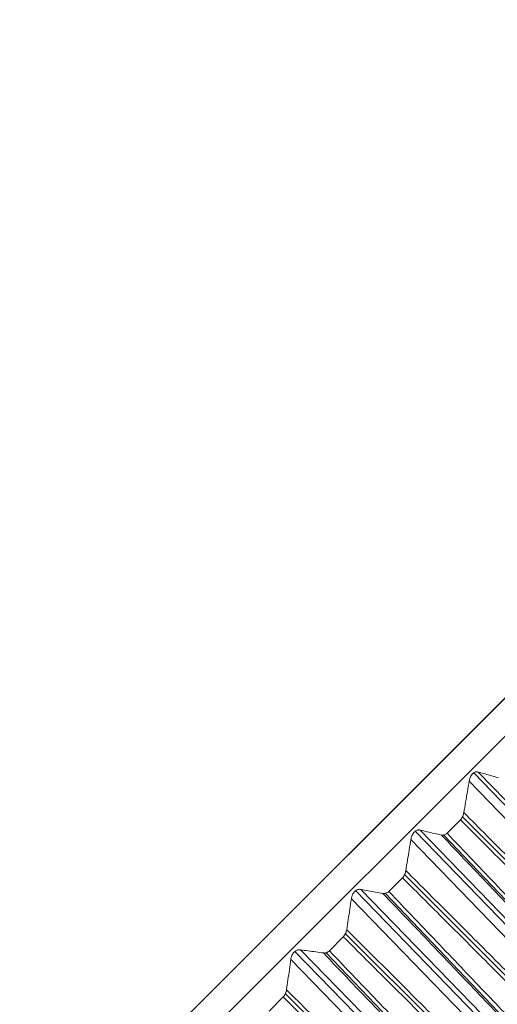
# Model space of a CAD drawing. Units: inches. Extents: x 1512 to 2312, y 1687 to 2987.
# Drawn here: x 2044 to 2053, y 2745 to 2764 of the extents above; entities that cross this region are included whole.
import ezdxf

# ---------------------------------------------------------------- set-up
doc = ezdxf.new("R2010")
doc.units = ezdxf.units.IN
doc.header["$MEASUREMENT"] = 0
doc.layers.add('10', color=7, linetype='Continuous')

msp = doc.modelspace()

# ---------------------------------------------------------------- linework, layer by layer
at = {"layer": '10', "color": 7, "linetype": 'Continuous', "lineweight": 18}
for p, q in [((2042.215, 2740.106), (2065.903, 2763.794)), ((2065.903, 2763.794), (2042.215, 2740.107)), ((2042.568, 2739.753), (2066.256, 2763.441)), ((2052.648, 2749.728), (2055.65, 2746.605)), ((2055.699, 2746.656), (2052.732, 2749.742)), ((2055.529, 2746.486), (2052.562, 2749.572)), ((2055.187, 2746.144), (2052.438, 2748.907)), ((2052.399, 2748.851), (2052.148, 2748.6)), ((2051.556, 2748.638), (2054.565, 2745.521)), ((2054.62, 2745.577), (2051.647, 2748.657)), ((2052.088, 2748.565), (2054.778, 2745.735)), ((2054.446, 2745.403), (2051.473, 2748.483)), ((2054.111, 2745.067), (2051.356, 2747.826)), ((2051.316, 2747.768), (2051.06, 2747.512)), ((2050.443, 2747.525), (2053.459, 2744.414)), ((2053.519, 2744.476), (2050.539, 2747.549)), ((2051, 2747.476), (2053.693, 2744.649)), ((2053.342, 2744.299), (2050.362, 2747.372)), ((2053.013, 2743.969), (2050.252, 2746.722)), ((2050.212, 2746.664), (2049.952, 2746.404)), ((2049.309, 2746.392), (2052.332, 2743.288)), ((2052.398, 2743.355), (2049.411, 2746.422)), ((2049.89, 2746.366), (2052.587, 2743.544)), ((2052.218, 2743.175), (2049.231, 2746.242)), ((2051.896, 2742.853), (2049.13, 2745.601)), ((2049.09, 2745.541), (2048.825, 2745.277))]:
    msp.add_line(p, q, dxfattribs=at)
for points, knots in [([(2052.732, 2749.742), (2052.724, 2749.744), (2052.715, 2749.746), (2052.702, 2749.746), (2052.698, 2749.746), (2052.689, 2749.745), (2052.684, 2749.744), (2052.671, 2749.74), (2052.661, 2749.737), (2052.643, 2749.726), (2052.634, 2749.719), (2052.622, 2749.706), (2052.617, 2749.702), (2052.61, 2749.692), (2052.606, 2749.687), (2052.595, 2749.671), (2052.589, 2749.659), (2052.581, 2749.641), (2052.579, 2749.635), (2052.574, 2749.623), (2052.572, 2749.616), (2052.567, 2749.597), (2052.564, 2749.585), (2052.562, 2749.572)], [0, 0, 0, 0, 0.125, 0.125, 0.1875, 0.1875, 0.25, 0.25, 0.375, 0.375, 0.5, 0.5, 0.5625, 0.5625, 0.625, 0.625, 0.75, 0.75, 0.8125, 0.8125, 0.875, 0.875, 1, 1, 1, 1]), ([(2052.399, 2748.851), (2052.407, 2748.859), (2052.415, 2748.869), (2052.425, 2748.884), (2052.428, 2748.889), (2052.434, 2748.9), (2052.44, 2748.912), (2052.445, 2748.923), (2052.449, 2748.935), (2052.451, 2748.941), (2052.457, 2748.96), (2052.459, 2748.972), (2052.462, 2748.984)], [0, 0, 0, 0, 0.25, 0.25, 0.375, 0.375, 0.5, 0.625, 0.625, 0.75, 0.75, 1, 1, 1, 1]), ([(2051.647, 2748.657), (2051.638, 2748.659), (2051.63, 2748.66), (2051.616, 2748.66), (2051.611, 2748.66), (2051.602, 2748.658), (2051.597, 2748.657), (2051.583, 2748.653), (2051.574, 2748.649), (2051.555, 2748.637), (2051.546, 2748.63), (2051.533, 2748.617), (2051.529, 2748.613), (2051.521, 2748.603), (2051.517, 2748.598), (2051.506, 2748.582), (2051.5, 2748.57), (2051.492, 2748.552), (2051.49, 2748.546), (2051.485, 2748.533), (2051.483, 2748.527), (2051.478, 2748.508), (2051.475, 2748.496), (2051.473, 2748.483)], [0, 0, 0, 0, 0.125, 0.125, 0.1875, 0.1875, 0.25, 0.25, 0.375, 0.375, 0.5, 0.5, 0.5625, 0.5625, 0.625, 0.625, 0.75, 0.75, 0.8125, 0.8125, 0.875, 0.875, 1, 1, 1, 1]), ([(2052.043, 2748.565), (2052.051, 2748.564), (2052.06, 2748.563), (2052.073, 2748.563), (2052.077, 2748.563), (2052.086, 2748.565), (2052.091, 2748.566), (2052.104, 2748.57), (2052.113, 2748.574), (2052.131, 2748.585), (2052.14, 2748.592), (2052.148, 2748.6)], [0, 0, 0, 0, 0.25, 0.25, 0.375, 0.375, 0.5, 0.5, 0.75, 0.75, 1, 1, 1, 1]), ([(2051.316, 2747.768), (2051.325, 2747.776), (2051.332, 2747.786), (2051.343, 2747.801), (2051.346, 2747.807), (2051.352, 2747.818), (2051.358, 2747.829), (2051.362, 2747.841), (2051.367, 2747.853), (2051.369, 2747.859), (2051.374, 2747.877), (2051.377, 2747.889), (2051.379, 2747.901)], [0, 0, 0, 0, 0.25, 0.25, 0.375, 0.375, 0.5, 0.625, 0.625, 0.75, 0.75, 1, 1, 1, 1]), ([(2050.539, 2747.549), (2050.53, 2747.551), (2050.521, 2747.552), (2050.507, 2747.551), (2050.502, 2747.55), (2050.493, 2747.549), (2050.488, 2747.548), (2050.473, 2747.543), (2050.463, 2747.539), (2050.444, 2747.527), (2050.435, 2747.519), (2050.422, 2747.506), (2050.417, 2747.501), (2050.409, 2747.491), (2050.405, 2747.486), (2050.395, 2747.47), (2050.388, 2747.458), (2050.38, 2747.44), (2050.378, 2747.434), (2050.374, 2747.422), (2050.372, 2747.416), (2050.366, 2747.397), (2050.364, 2747.385), (2050.362, 2747.372)], [0, 0, 0, 0, 0.125, 0.125, 0.1875, 0.1875, 0.25, 0.25, 0.375, 0.375, 0.5, 0.5, 0.5625, 0.5625, 0.625, 0.625, 0.75, 0.75, 0.8125, 0.8125, 0.875, 0.875, 1, 1, 1, 1]), ([(2050.952, 2747.474), (2050.96, 2747.473), (2050.969, 2747.472), (2050.982, 2747.473), (2050.987, 2747.473), (2050.996, 2747.475), (2051.001, 2747.476), (2051.015, 2747.481), (2051.024, 2747.485), (2051.043, 2747.497), (2051.052, 2747.504), (2051.06, 2747.512)], [0, 0, 0, 0, 0.25, 0.25, 0.375, 0.375, 0.5, 0.5, 0.75, 0.75, 1, 1, 1, 1]), ([(2050.212, 2746.664), (2050.221, 2746.673), (2050.228, 2746.682), (2050.239, 2746.698), (2050.242, 2746.703), (2050.248, 2746.714), (2050.254, 2746.726), (2050.259, 2746.737), (2050.263, 2746.749), (2050.265, 2746.755), (2050.27, 2746.773), (2050.273, 2746.785), (2050.275, 2746.797)], [0, 0, 0, 0, 0.25, 0.25, 0.375, 0.375, 0.5, 0.625, 0.625, 0.75, 0.75, 1, 1, 1, 1]), ([(2049.411, 2746.422), (2049.402, 2746.423), (2049.393, 2746.423), (2049.378, 2746.422), (2049.373, 2746.422), (2049.363, 2746.419), (2049.358, 2746.418), (2049.343, 2746.413), (2049.333, 2746.409), (2049.313, 2746.396), (2049.304, 2746.389), (2049.291, 2746.375), (2049.286, 2746.37), (2049.278, 2746.36), (2049.274, 2746.355), (2049.263, 2746.339), (2049.257, 2746.327), (2049.249, 2746.309), (2049.247, 2746.303), (2049.243, 2746.291), (2049.241, 2746.285), (2049.236, 2746.266), (2049.233, 2746.254), (2049.231, 2746.242)], [0, 0, 0, 0, 0.125, 0.125, 0.1875, 0.1875, 0.25, 0.25, 0.375, 0.375, 0.5, 0.5, 0.5625, 0.5625, 0.625, 0.625, 0.75, 0.75, 0.8125, 0.8125, 0.875, 0.875, 1, 1, 1, 1]), ([(2049.84, 2746.362), (2049.849, 2746.361), (2049.858, 2746.361), (2049.872, 2746.362), (2049.876, 2746.363), (2049.886, 2746.365), (2049.891, 2746.366), (2049.905, 2746.371), (2049.915, 2746.376), (2049.934, 2746.388), (2049.943, 2746.395), (2049.952, 2746.404)], [0, 0, 0, 0, 0.25, 0.25, 0.375, 0.375, 0.5, 0.5, 0.75, 0.75, 1, 1, 1, 1]), ([(2049.09, 2745.541), (2049.098, 2745.55), (2049.106, 2745.56), (2049.117, 2745.576), (2049.12, 2745.581), (2049.126, 2745.592), (2049.132, 2745.604), (2049.136, 2745.615), (2049.141, 2745.627), (2049.143, 2745.633), (2049.148, 2745.651), (2049.15, 2745.662), (2049.152, 2745.674)], [0, 0, 0, 0, 0.25, 0.25, 0.375, 0.375, 0.5, 0.625, 0.625, 0.75, 0.75, 1, 1, 1, 1])]:
    msp.add_open_spline(points, degree=3, knots=knots, dxfattribs=at)
for points in [[(2052.732, 2749.742), (2052.775, 2749.73), (2052.859, 2749.705), (2052.986, 2749.669), (2053.07, 2749.646), (2053.111, 2749.634)], [(2052.462, 2748.984), (2052.473, 2749.049), (2052.495, 2749.179), (2052.529, 2749.375), (2052.551, 2749.506), (2052.562, 2749.572)], [(2052.462, 2748.984), (2052.746, 2748.698), (2053.33, 2748.111), (2054.241, 2747.196), (2054.898, 2746.535), (2055.237, 2746.195)], [(2052.399, 2748.851), (2052.68, 2748.569), (2053.257, 2747.989), (2054.156, 2747.085), (2054.805, 2746.433), (2055.14, 2746.097)], [(2051.647, 2748.657), (2051.691, 2748.647), (2051.78, 2748.626), (2051.912, 2748.595), (2052, 2748.575), (2052.043, 2748.565)], [(2054.754, 2745.712), (2054.477, 2746.003), (2053.907, 2746.604), (2053.014, 2747.544), (2052.373, 2748.218), (2052.043, 2748.565)], [(2054.826, 2745.783), (2054.551, 2746.071), (2053.988, 2746.664), (2053.106, 2747.593), (2052.474, 2748.258), (2052.148, 2748.6)], [(2051.379, 2747.901), (2051.389, 2747.965), (2051.41, 2748.094), (2051.442, 2748.288), (2051.463, 2748.418), (2051.473, 2748.483)], [(2051.379, 2747.901), (2051.664, 2747.616), (2052.249, 2747.03), (2053.161, 2746.117), (2053.82, 2745.457), (2054.16, 2745.117)], [(2051.316, 2747.768), (2051.597, 2747.486), (2052.176, 2746.908), (2053.077, 2746.005), (2053.727, 2745.354), (2054.062, 2745.019)], [(2050.539, 2747.549), (2050.585, 2747.541), (2050.678, 2747.524), (2050.815, 2747.499), (2050.906, 2747.482), (2050.952, 2747.474)], [(2053.667, 2744.624), (2053.389, 2744.915), (2052.818, 2745.515), (2051.924, 2746.454), (2051.282, 2747.127), (2050.952, 2747.474)], [(2053.741, 2744.698), (2053.467, 2744.986), (2052.902, 2745.579), (2052.019, 2746.506), (2051.386, 2747.17), (2051.06, 2747.512)], [(2050.275, 2746.797), (2050.284, 2746.86), (2050.304, 2746.987), (2050.333, 2747.179), (2050.352, 2747.308), (2050.362, 2747.372)], [(2050.275, 2746.797), (2050.56, 2746.512), (2051.147, 2745.927), (2052.06, 2745.016), (2052.72, 2744.357), (2053.061, 2744.018)], [(2050.212, 2746.664), (2050.494, 2746.383), (2051.073, 2745.805), (2051.976, 2744.905), (2052.627, 2744.255), (2052.963, 2743.92)], [(2049.411, 2746.422), (2049.46, 2746.415), (2049.555, 2746.401), (2049.698, 2746.382), (2049.793, 2746.369), (2049.84, 2746.362)], [(2052.559, 2743.516), (2052.281, 2743.807), (2051.709, 2744.406), (2050.813, 2745.343), (2050.171, 2746.016), (2049.84, 2746.362)], [(2052.637, 2743.594), (2052.362, 2743.881), (2051.796, 2744.473), (2050.912, 2745.399), (2050.278, 2746.062), (2049.952, 2746.404)], [(2049.152, 2745.674), (2049.161, 2745.737), (2049.179, 2745.862), (2049.205, 2746.051), (2049.223, 2746.178), (2049.231, 2746.242)], [(2049.152, 2745.674), (2049.438, 2745.39), (2050.026, 2744.806), (2050.941, 2743.896), (2051.602, 2743.239), (2051.943, 2742.9)], [(2049.09, 2745.541), (2049.372, 2745.261), (2049.952, 2744.684), (2050.857, 2743.785), (2051.509, 2743.137), (2051.846, 2742.803)]]:
    msp.add_open_spline(points, degree=3, dxfattribs=at)

doc.saveas('drawing.dxf')
